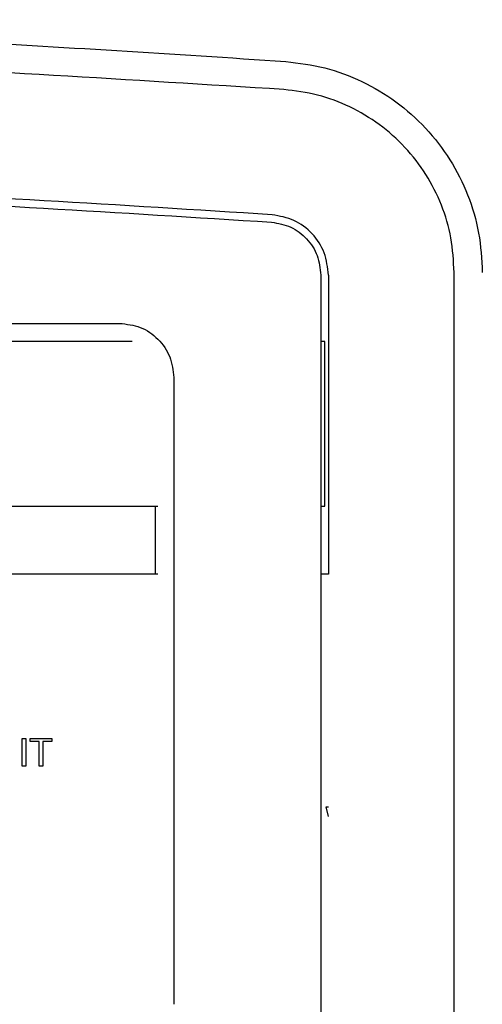
# Paper-space layout 'Sheet2' of a CAD drawing. Units: inches. Extents: x -111 to 301, y 5 to 193.
# Drawn here: x 53 to 55, y 83 to 87 of the extents above; entities that cross this region are included whole.
import ezdxf

# ---------------------------------------------------------------- set-up
doc = ezdxf.new("R2010")
doc.units = ezdxf.units.IN
doc.header["$MEASUREMENT"] = 0

psp = doc.layouts.new('Sheet2')

# ---------------------------------------------------------------- linework, layer by layer
at = {"color": 7, "linetype": 'Continuous', "lineweight": 25, "ltscale": 18}
for p, q in [((54.4966, 86.0584), (54.4966, 78.8936)), ((54.5317, 86.0584), (54.5317, 84.6557)), ((55.1211, 78.8808), (55.1211, 86.0712)), ((46.4082, 85.8321), (53.5532, 85.8321)), ((53.6127, 85.7469), (46.3487, 85.7469)), ((54.5159, 85.7469), (54.4966, 85.7469)), ((54.5159, 84.9754), (54.5159, 85.7469)), ((54.5159, 84.9754), (54.5159, 85.7469)), ((54.5159, 85.7469), (54.5159, 85.7469)), ((53.8076, 85.5777), (53.8076, 82.6391)), ((46.2391, 84.9754), (53.7332, 84.9754)), ((53.7223, 84.6557), (53.7223, 84.9754)), ((54.4966, 84.9754), (54.5159, 84.9754)), ((54.5159, 84.9754), (54.5159, 84.9754)), ((53.7332, 84.6557), (51.4338, 84.6557)), ((54.532, 84.6557), (54.4966, 84.6557)), ((53.0962, 83.7557), (53.0962, 83.8857)), ((53.0962, 83.8857), (53.1145, 83.8857)), ((53.1145, 83.8857), (53.1145, 83.7557)), ((53.1145, 83.8857), (53.1145, 83.8857)), ((53.1145, 83.8857), (53.1145, 83.7557)), ((53.1345, 83.8707), (53.1345, 83.8857)), ((53.1345, 83.8857), (53.2362, 83.8857)), ((53.2362, 83.8857), (53.2362, 83.8707)), ((53.2362, 83.8857), (53.2362, 83.8707)), ((53.2362, 83.8857), (53.2362, 83.8857)), ((53.1762, 83.8707), (53.1345, 83.8707)), ((53.1762, 83.7557), (53.1762, 83.8707)), ((53.1945, 83.8707), (53.1945, 83.7557)), ((53.2362, 83.8707), (53.1945, 83.8707)), ((53.1945, 83.8707), (53.1945, 83.7557)), ((53.1945, 83.8707), (53.1945, 83.8707)), ((53.2362, 83.8707), (53.2362, 83.8707)), ((53.1145, 83.7557), (53.0962, 83.7557)), ((53.1145, 83.7557), (53.1145, 83.7557)), ((53.1945, 83.7557), (53.1762, 83.7557)), ((53.1945, 83.7557), (53.1945, 83.7557)), ((54.5323, 83.5199), (54.5211, 83.5643)), ((54.5211, 83.5643), (54.5323, 83.5643))]:
    psp.add_line(p, q, dxfattribs=at)
for points, knots in [([(43.5083, 87.0601), (44.1807, 87.1029), (45.526, 87.1885), (47.5476, 87.2488), (49.4261, 87.2586), (51.1596, 87.225), (52.7473, 87.1636), (53.804, 87.0946), (54.3323, 87.0601)], [0, 0, 0, 0, 0.186585, 0.373281, 0.560022, 0.706737, 0.853407, 1, 1, 1, 1]), ([(54.3323, 87.0599), (54.3935, 87.0522), (54.5164, 87.0369), (54.6911, 86.9707), (54.8515, 86.8753), (54.9915, 86.7509), (55.1054, 86.6026), (55.1894, 86.4361), (55.2427, 86.2569), (55.2495, 86.133), (55.2529, 86.0712)], [0, 0, 0, 0, 0.1243576, 0.2495568, 0.374204, 0.4999955, 0.6254761, 0.7499977, 0.8751522, 1, 1, 1, 1]), ([(55.1211, 86.0712), (55.1181, 86.1252), (55.1122, 86.2328), (55.0655, 86.3885), (54.9929, 86.5326), (54.894, 86.6607), (54.7733, 86.7682), (54.6344, 86.8508), (54.4828, 86.9082), (54.3761, 86.9216), (54.3229, 86.9283)], [0, 0, 0, 0, 0.1258301, 0.2504138, 0.3756845, 0.500185, 0.6254521, 0.7500364, 0.8751579, 1, 1, 1, 1]), ([(53.5532, 85.8321), (53.5865, 85.8282), (53.6531, 85.8205), (53.7374, 85.7619), (53.7959, 85.6776), (53.8037, 85.611), (53.8076, 85.5777)], [0, 0, 0, 0, 0.249914, 0.5, 0.750086, 1, 1, 1, 1])]:
    psp.add_open_spline(points, degree=3, knots=knots, dxfattribs=at)
for points in [[(54.3229, 86.9283), (53.6033, 86.9737), (52.1642, 87.0644), (50.0017, 87.1228), (47.8388, 87.1228), (45.6763, 87.0644), (44.2372, 86.9737), (43.5177, 86.9283)], [(54.2681, 86.3414), (53.5558, 86.3862), (52.1313, 86.4758), (49.9908, 86.5334), (47.8497, 86.5334), (45.7092, 86.4758), (44.2847, 86.3862), (43.5724, 86.3414)], [(43.5749, 86.3064), (44.2868, 86.3512), (45.7107, 86.4407), (47.8502, 86.4984), (49.9903, 86.4984), (52.1298, 86.4407), (53.5537, 86.3512), (54.2656, 86.3064)], [(54.5317, 86.0584), (54.5278, 86.0939), (54.52, 86.1648), (54.46, 86.2558), (54.3735, 86.3222), (54.3032, 86.335), (54.2681, 86.3414)], [(54.2656, 86.3064), (54.2964, 86.3008), (54.358, 86.2896), (54.4338, 86.2314), (54.4864, 86.1517), (54.4932, 86.0895), (54.4966, 86.0584)]]:
    psp.add_open_spline(points, degree=3, dxfattribs=at)

doc.saveas('drawing.dxf')
